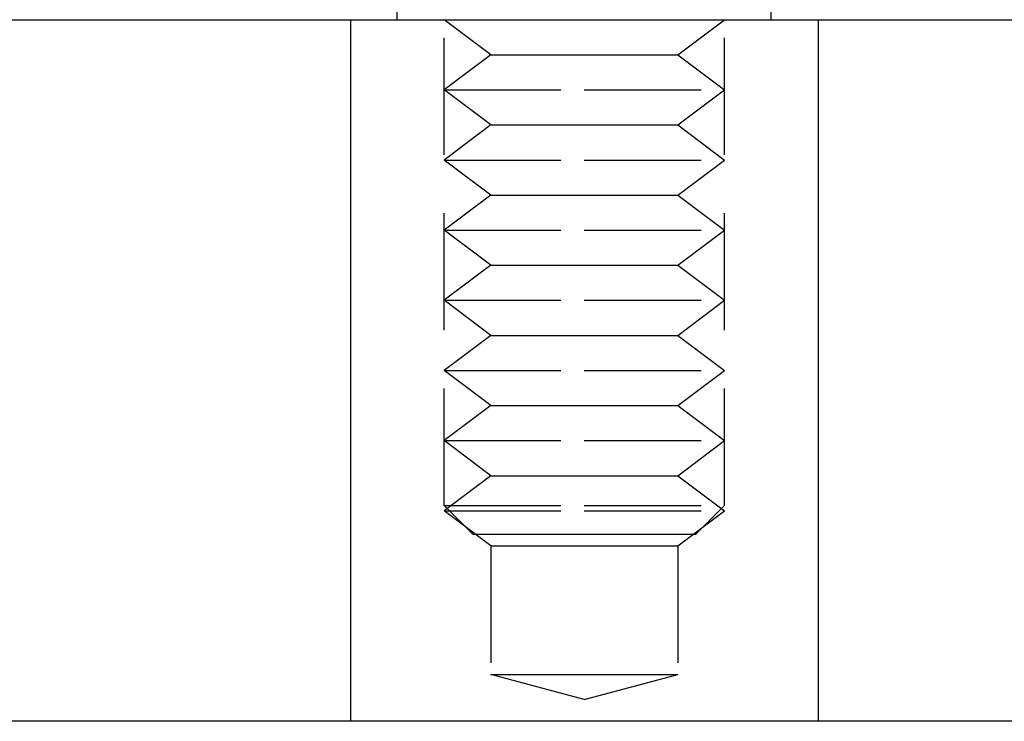
# Model space of a CAD drawing. Extents: x 2104 to 3199, y -553 to 517.
# Drawn here: x 2937 to 2958, y 410 to 425 of the extents above; entities that cross this region are included whole.
import ezdxf

# ---------------------------------------------------------------- set-up
doc = ezdxf.new("R2010")
doc.units = 0
doc.header["$LTSCALE"] = 10
doc.linetypes.add('VERDECKT', pattern=[0.375, 0.25, -0.125])
doc.layers.get('0').update_dxf_attribs({"linetype": 'CONTINUOUS'})
doc.layers.add('STEMPEL', color=3, linetype='CONTINUOUS')

# ---------------------------------------------------------------- blocks, each defined once
blk = doc.blocks.new('A$C30908EC3')
at = {"color": 1, "linetype": 'VERDECKT', "extrusion": (-2e-16, 1, -2e-16)}
for p, q in [((-353.785, 325.702), (-353.785, 326.702)), ((-345.785, 325.702), (-345.785, 326.702)), ((-352.785, 315.315), (-352.785, 326.473)), ((-346.785, 315.315), (-346.785, 326.473)), ((-351.785, 324.952), (-352.785, 325.702)), ((-351.785, 324.952), (-352.785, 325.702)), ((-347.785, 324.952), (-346.785, 325.702)), ((-347.785, 324.952), (-346.785, 325.702)), ((-351.785, 324.952), (-352.785, 324.202)), ((-351.785, 324.952), (-352.785, 324.202)), ((-351.785, 324.952), (-349.785, 324.952)), ((-351.785, 324.952), (-349.785, 324.952)), ((-349.785, 324.952), (-347.785, 324.952)), ((-349.785, 324.952), (-347.785, 324.952)), ((-347.785, 324.952), (-346.785, 324.202)), ((-347.785, 324.952), (-346.785, 324.202)), ((-352.785, 324.202), (-349.785, 324.202)), ((-351.785, 323.452), (-352.785, 324.202)), ((-352.785, 324.202), (-349.785, 324.202)), ((-351.785, 323.452), (-352.785, 324.202)), ((-349.785, 324.202), (-346.785, 324.202)), ((-349.785, 324.202), (-346.785, 324.202)), ((-347.785, 323.452), (-346.785, 324.202)), ((-347.785, 323.452), (-346.785, 324.202)), ((-351.785, 323.452), (-352.785, 322.702)), ((-351.785, 323.452), (-352.785, 322.702)), ((-351.785, 323.452), (-349.785, 323.452)), ((-351.785, 323.452), (-349.785, 323.452)), ((-349.785, 323.452), (-347.785, 323.452)), ((-349.785, 323.452), (-347.785, 323.452)), ((-347.785, 323.452), (-346.785, 322.702)), ((-347.785, 323.452), (-346.785, 322.702)), ((-352.785, 322.702), (-349.785, 322.702)), ((-351.785, 321.952), (-352.785, 322.702)), ((-352.785, 322.702), (-349.785, 322.702)), ((-351.785, 321.952), (-352.785, 322.702)), ((-349.785, 322.702), (-346.785, 322.702)), ((-349.785, 322.702), (-346.785, 322.702)), ((-347.785, 321.952), (-346.785, 322.702)), ((-347.785, 321.952), (-346.785, 322.702)), ((-351.785, 321.952), (-352.785, 321.202)), ((-351.785, 321.952), (-352.785, 321.202)), ((-351.785, 321.952), (-349.785, 321.952)), ((-351.785, 321.952), (-349.785, 321.952)), ((-349.785, 321.952), (-347.785, 321.952)), ((-349.785, 321.952), (-347.785, 321.952)), ((-347.785, 321.952), (-346.785, 321.202)), ((-347.785, 321.952), (-346.785, 321.202)), ((-352.785, 321.202), (-349.785, 321.202)), ((-351.785, 320.452), (-352.785, 321.202)), ((-352.785, 321.202), (-349.785, 321.202)), ((-351.785, 320.452), (-352.785, 321.202)), ((-349.785, 321.202), (-346.785, 321.202)), ((-349.785, 321.202), (-346.785, 321.202)), ((-347.785, 320.452), (-346.785, 321.202)), ((-347.785, 320.452), (-346.785, 321.202)), ((-351.785, 320.452), (-352.785, 319.702)), ((-351.785, 320.452), (-352.785, 319.702)), ((-351.785, 320.452), (-349.785, 320.452)), ((-351.785, 320.452), (-349.785, 320.452)), ((-349.785, 320.452), (-347.785, 320.452)), ((-349.785, 320.452), (-347.785, 320.452)), ((-347.785, 320.452), (-346.785, 319.702)), ((-347.785, 320.452), (-346.785, 319.702)), ((-352.785, 319.702), (-349.785, 319.702)), ((-351.785, 318.952), (-352.785, 319.702)), ((-352.785, 319.702), (-349.785, 319.702)), ((-351.785, 318.952), (-352.785, 319.702)), ((-349.785, 319.702), (-346.785, 319.702)), ((-349.785, 319.702), (-346.785, 319.702)), ((-347.785, 318.952), (-346.785, 319.702)), ((-347.785, 318.952), (-346.785, 319.702)), ((-351.785, 318.952), (-352.785, 318.202)), ((-351.785, 318.952), (-352.785, 318.202)), ((-351.785, 318.952), (-349.785, 318.952)), ((-351.785, 318.952), (-349.785, 318.952)), ((-349.785, 318.952), (-347.785, 318.952)), ((-349.785, 318.952), (-347.785, 318.952)), ((-347.785, 318.952), (-346.785, 318.202)), ((-347.785, 318.952), (-346.785, 318.202)), ((-352.785, 318.202), (-349.785, 318.202)), ((-351.785, 317.452), (-352.785, 318.202)), ((-352.785, 318.202), (-349.785, 318.202)), ((-351.785, 317.452), (-352.785, 318.202)), ((-349.785, 318.202), (-346.785, 318.202)), ((-349.785, 318.202), (-346.785, 318.202)), ((-347.785, 317.452), (-346.785, 318.202)), ((-347.785, 317.452), (-346.785, 318.202)), ((-351.785, 317.452), (-352.785, 316.702)), ((-351.785, 317.452), (-352.785, 316.702)), ((-351.785, 317.452), (-349.785, 317.452)), ((-351.785, 317.452), (-349.785, 317.452)), ((-349.785, 317.452), (-347.785, 317.452)), ((-349.785, 317.452), (-347.785, 317.452)), ((-347.785, 317.452), (-346.785, 316.702)), ((-347.785, 317.452), (-346.785, 316.702)), ((-352.785, 316.702), (-349.785, 316.702)), ((-351.785, 315.952), (-352.785, 316.702)), ((-352.785, 316.702), (-349.785, 316.702)), ((-351.785, 315.952), (-352.785, 316.702)), ((-349.785, 316.702), (-346.785, 316.702)), ((-349.785, 316.702), (-346.785, 316.702)), ((-347.785, 315.952), (-346.785, 316.702)), ((-347.785, 315.952), (-346.785, 316.702)), ((-351.785, 315.952), (-352.785, 315.202)), ((-351.785, 315.952), (-352.785, 315.202)), ((-351.785, 315.952), (-349.785, 315.952)), ((-351.785, 315.952), (-349.785, 315.952)), ((-349.785, 315.952), (-347.785, 315.952)), ((-349.785, 315.952), (-347.785, 315.952)), ((-347.785, 315.952), (-346.785, 315.202)), ((-347.785, 315.952), (-346.785, 315.202)), ((-352.785, 315.315), (-349.785, 315.315)), ((-352.171, 314.702), (-352.785, 315.315)), ((-349.785, 315.315), (-346.785, 315.315)), ((-347.398, 314.702), (-346.785, 315.315)), ((-352.785, 315.202), (-349.785, 315.202)), ((-351.785, 314.452), (-352.785, 315.202)), ((-352.785, 315.202), (-349.785, 315.202)), ((-351.785, 314.452), (-352.785, 315.202)), ((-349.785, 315.202), (-346.785, 315.202)), ((-349.785, 315.202), (-346.785, 315.202)), ((-347.785, 314.452), (-346.785, 315.202)), ((-347.785, 314.452), (-346.785, 315.202)), ((-352.171, 314.702), (-349.785, 314.702)), ((-349.785, 314.702), (-347.398, 314.702)), ((-351.785, 314.452), (-349.785, 314.452)), ((-351.785, 314.452), (-351.785, 311.702)), ((-351.785, 314.452), (-349.785, 314.452)), ((-351.785, 314.452), (-351.785, 311.702)), ((-349.785, 314.452), (-347.785, 314.452)), ((-349.785, 314.452), (-347.785, 314.452)), ((-347.785, 314.452), (-347.785, 311.702)), ((-347.785, 314.452), (-347.785, 311.702)), ((-351.785, 311.702), (-349.785, 311.702)), ((-349.785, 311.166), (-351.785, 311.702)), ((-351.785, 311.702), (-349.785, 311.702)), ((-349.785, 311.166), (-351.785, 311.702)), ((-349.785, 311.702), (-347.785, 311.702)), ((-349.785, 311.166), (-347.785, 311.702)), ((-349.785, 311.702), (-347.785, 311.702)), ((-349.785, 311.166), (-347.785, 311.702))]:
    blk.add_line(p, q, dxfattribs=at)
at = {"linetype": 'CONTINUOUS', "extrusion": (-2e-16, 1, -2e-16)}
for p, q in [((-479.785, 325.702), (-219.785, 325.702)), ((-354.785, 325.702), (-354.785, 310.702)), ((-354.785, 325.702), (-354.785, 310.702)), ((-344.785, 325.702), (-344.785, 310.702)), ((-344.785, 325.702), (-344.785, 310.702)), ((-349.785, 310.702), (-484.785, 310.702)), ((-214.785, 310.702), (-349.785, 310.702))]:
    blk.add_line(p, q, dxfattribs=at)

msp = doc.modelspace()

# ---------------------------------------------------------------- block references
at = {"layer": 'STEMPEL'}
msp.add_blockref('A$C30908EC3', (3298.876, 99.785, 86.202), dxfattribs=at)

doc.saveas('drawing.dxf')
